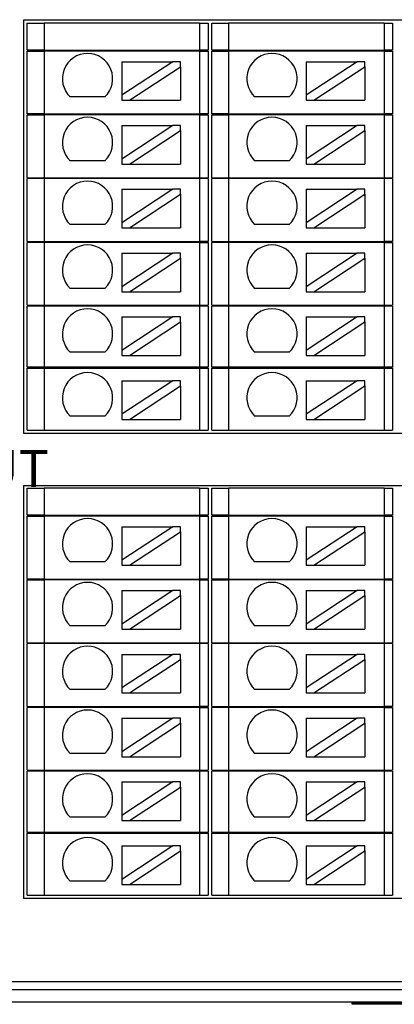
# Model space of a CAD drawing. Units: millimetres. Extents: x -576 to 1207, y 3610 to 4994.
# Drawn here: x 89 to 112, y 4770 to 4829 of the extents above; entities that cross this region are included whole.
import ezdxf

# ---------------------------------------------------------------- set-up
doc = ezdxf.new("R2010")
doc.units = ezdxf.units.MM
doc.layers.add('DIM', color=3, linetype='Continuous', lineweight=13)
doc.layers.add('DWG', color=7, linetype='Continuous', lineweight=30)
doc.styles.get("Standard").update_dxf_attribs({"font": 'arial.ttf'})

msp = doc.modelspace()

# ---------------------------------------------------------------- linework, layer by layer
at = {"layer": 'DWG'}
for p, q in [((89.714, 4804.406), (89.714, 4829.077)), ((89.714, 4829.077), (177.897, 4829.077)), ((89.914, 4827.256), (89.914, 4828.877)), ((89.914, 4828.877), (90.914, 4828.877)), ((100.197, 4828.877), (90.914, 4828.877)), ((90.914, 4828.877), (90.914, 4827.256)), ((100.197, 4828.877), (100.197, 4827.256)), ((100.197, 4828.877), (100.697, 4828.877)), ((100.697, 4828.877), (100.697, 4827.256)), ((100.914, 4827.256), (100.914, 4828.877)), ((100.914, 4828.877), (101.914, 4828.877)), ((111.197, 4828.877), (101.914, 4828.877)), ((101.914, 4828.877), (101.914, 4827.256)), ((111.197, 4828.877), (111.697, 4828.877)), ((111.197, 4828.877), (111.197, 4827.256)), ((111.697, 4828.877), (111.697, 4827.256)), ((90.914, 4827.256), (89.914, 4827.256)), ((89.914, 4823.456), (89.914, 4827.206)), ((89.914, 4827.206), (90.914, 4827.206)), ((90.914, 4827.256), (100.197, 4827.256)), ((90.914, 4827.206), (90.914, 4823.456)), ((100.197, 4827.206), (90.914, 4827.206)), ((92.806, 4827.256), (92.806, 4827.206)), ((97.806, 4827.206), (97.806, 4827.256)), ((100.697, 4827.256), (100.197, 4827.256)), ((100.197, 4827.206), (100.697, 4827.206)), ((100.197, 4827.206), (100.197, 4823.456)), ((100.697, 4827.206), (100.697, 4823.456)), ((101.914, 4827.256), (100.914, 4827.256)), ((100.914, 4823.456), (100.914, 4827.206)), ((100.914, 4827.206), (101.914, 4827.206)), ((101.914, 4827.256), (111.197, 4827.256)), ((101.914, 4827.206), (101.914, 4823.456)), ((111.197, 4827.206), (101.914, 4827.206)), ((103.806, 4827.256), (103.806, 4827.206)), ((108.806, 4827.206), (108.806, 4827.256)), ((111.697, 4827.256), (111.197, 4827.256)), ((111.197, 4827.206), (111.697, 4827.206)), ((111.197, 4827.206), (111.197, 4823.456)), ((111.697, 4827.206), (111.697, 4823.456)), ((95.555, 4826.575), (98.595, 4826.575)), ((98.595, 4826.575), (95.555, 4824.575)), ((95.555, 4826.575), (95.555, 4824.575)), ((96.01, 4824.275), (99.05, 4826.276)), ((99.05, 4826.575), (98.595, 4826.575)), ((99.05, 4826.276), (99.05, 4826.575)), ((99.05, 4826.276), (99.05, 4824.275)), ((106.555, 4826.575), (106.555, 4824.575)), ((106.555, 4826.575), (109.595, 4826.575)), ((109.595, 4826.575), (106.555, 4824.575)), ((107.01, 4824.275), (110.05, 4826.276)), ((110.05, 4826.575), (109.595, 4826.575)), ((110.05, 4826.276), (110.05, 4826.575)), ((110.05, 4826.276), (110.05, 4824.275)), ((94.543, 4824.475), (92.477, 4824.475)), ((95.555, 4824.575), (95.555, 4824.275)), ((105.543, 4824.475), (103.477, 4824.475)), ((106.555, 4824.575), (106.555, 4824.275)), ((95.555, 4824.275), (96.01, 4824.275)), ((96.01, 4824.275), (99.05, 4824.275)), ((106.555, 4824.275), (107.01, 4824.275)), ((107.01, 4824.275), (110.05, 4824.275)), ((90.914, 4823.456), (89.914, 4823.456)), ((89.914, 4819.656), (89.914, 4823.406)), ((89.914, 4823.406), (90.914, 4823.406)), ((90.914, 4823.456), (100.197, 4823.456)), ((90.914, 4823.406), (90.914, 4819.656)), ((100.197, 4823.406), (90.914, 4823.406)), ((92.806, 4823.456), (92.806, 4823.406)), ((97.806, 4823.406), (97.806, 4823.456)), ((100.697, 4823.456), (100.197, 4823.456)), ((100.197, 4823.406), (100.697, 4823.406)), ((100.197, 4823.406), (100.197, 4819.656)), ((100.697, 4823.406), (100.697, 4819.656)), ((101.914, 4823.456), (100.914, 4823.456)), ((100.914, 4823.406), (101.914, 4823.406)), ((100.914, 4819.656), (100.914, 4823.406)), ((101.914, 4823.456), (111.197, 4823.456)), ((111.197, 4823.406), (101.914, 4823.406)), ((101.914, 4823.406), (101.914, 4819.656)), ((103.806, 4823.456), (103.806, 4823.406)), ((108.806, 4823.406), (108.806, 4823.456)), ((111.697, 4823.456), (111.197, 4823.456)), ((111.197, 4823.406), (111.197, 4819.656)), ((111.197, 4823.406), (111.697, 4823.406)), ((111.697, 4823.406), (111.697, 4819.656)), ((95.555, 4822.771), (98.595, 4822.771)), ((98.595, 4822.771), (95.555, 4820.77)), ((95.555, 4822.771), (95.555, 4820.77)), ((99.05, 4822.771), (98.595, 4822.771)), ((99.05, 4822.472), (99.05, 4822.771)), ((106.555, 4822.771), (109.595, 4822.771)), ((106.555, 4822.771), (106.555, 4820.77)), ((109.595, 4822.771), (106.555, 4820.77)), ((110.05, 4822.771), (109.595, 4822.771)), ((110.05, 4822.472), (110.05, 4822.771)), ((96.01, 4820.471), (99.05, 4822.472)), ((99.05, 4822.472), (99.05, 4820.471)), ((107.01, 4820.471), (110.05, 4822.472)), ((110.05, 4822.472), (110.05, 4820.471)), ((94.543, 4820.67), (92.477, 4820.67)), ((95.555, 4820.77), (95.555, 4820.471)), ((95.555, 4820.471), (96.01, 4820.471)), ((96.01, 4820.471), (99.05, 4820.471)), ((105.543, 4820.67), (103.477, 4820.67)), ((106.555, 4820.77), (106.555, 4820.471)), ((106.555, 4820.471), (107.01, 4820.471)), ((107.01, 4820.471), (110.05, 4820.471)), ((89.914, 4819.656), (90.914, 4819.656)), ((89.914, 4815.856), (89.914, 4819.606)), ((90.914, 4819.606), (89.914, 4819.606)), ((90.914, 4819.656), (100.197, 4819.656)), ((90.914, 4819.606), (90.914, 4815.856)), ((100.197, 4819.606), (90.914, 4819.606)), ((92.806, 4819.656), (92.806, 4819.606)), ((97.806, 4819.606), (97.806, 4819.656)), ((100.197, 4819.656), (100.697, 4819.656)), ((100.197, 4819.606), (100.197, 4815.856)), ((100.697, 4819.606), (100.197, 4819.606)), ((100.697, 4819.606), (100.697, 4815.856)), ((100.914, 4819.656), (101.914, 4819.656)), ((101.914, 4819.606), (100.914, 4819.606)), ((100.914, 4815.856), (100.914, 4819.606)), ((101.914, 4819.656), (111.197, 4819.656)), ((111.197, 4819.606), (101.914, 4819.606)), ((101.914, 4819.606), (101.914, 4815.856)), ((103.806, 4819.656), (103.806, 4819.606)), ((108.806, 4819.606), (108.806, 4819.656)), ((111.197, 4819.656), (111.697, 4819.656)), ((111.697, 4819.606), (111.197, 4819.606)), ((111.197, 4819.606), (111.197, 4815.856)), ((111.697, 4819.606), (111.697, 4815.856)), ((98.595, 4818.967), (95.555, 4816.966)), ((95.555, 4818.967), (98.595, 4818.967)), ((95.555, 4818.967), (95.555, 4816.966)), ((96.01, 4816.667), (99.05, 4818.668)), ((99.05, 4818.967), (98.595, 4818.967)), ((99.05, 4818.668), (99.05, 4818.967)), ((99.05, 4818.668), (99.05, 4816.667)), ((106.555, 4818.967), (109.595, 4818.967)), ((109.595, 4818.967), (106.555, 4816.966)), ((106.555, 4818.967), (106.555, 4816.966)), ((107.01, 4816.667), (110.05, 4818.668)), ((110.05, 4818.967), (109.595, 4818.967)), ((110.05, 4818.668), (110.05, 4818.967)), ((110.05, 4818.668), (110.05, 4816.667)), ((94.543, 4816.866), (92.477, 4816.866)), ((95.555, 4816.966), (95.555, 4816.667)), ((105.543, 4816.866), (103.477, 4816.866)), ((106.555, 4816.966), (106.555, 4816.667)), ((95.555, 4816.667), (96.01, 4816.667)), ((96.01, 4816.667), (99.05, 4816.667)), ((106.555, 4816.667), (107.01, 4816.667)), ((107.01, 4816.667), (110.05, 4816.667)), ((89.914, 4815.856), (90.914, 4815.856)), ((90.914, 4815.806), (89.914, 4815.806)), ((89.914, 4812.056), (89.914, 4815.806)), ((90.914, 4815.856), (100.197, 4815.856)), ((90.914, 4815.806), (90.914, 4812.056)), ((100.197, 4815.806), (90.914, 4815.806)), ((92.806, 4815.856), (92.806, 4815.806)), ((97.806, 4815.806), (97.806, 4815.856)), ((100.697, 4815.856), (100.197, 4815.856)), ((100.197, 4815.806), (100.197, 4812.056)), ((100.197, 4815.806), (100.697, 4815.806)), ((100.697, 4815.806), (100.697, 4812.056)), ((100.914, 4815.856), (101.914, 4815.856)), ((100.914, 4812.056), (100.914, 4815.806)), ((101.914, 4815.806), (100.914, 4815.806)), ((101.914, 4815.856), (111.197, 4815.856)), ((111.197, 4815.806), (101.914, 4815.806)), ((101.914, 4815.806), (101.914, 4812.056)), ((103.806, 4815.856), (103.806, 4815.806)), ((108.806, 4815.806), (108.806, 4815.856)), ((111.697, 4815.856), (111.197, 4815.856)), ((111.197, 4815.806), (111.197, 4812.056)), ((111.197, 4815.806), (111.697, 4815.806)), ((111.697, 4815.806), (111.697, 4812.056)), ((95.555, 4815.163), (95.555, 4813.162)), ((98.595, 4815.163), (95.555, 4813.162)), ((95.555, 4815.163), (98.595, 4815.163)), ((99.05, 4815.163), (98.595, 4815.163)), ((99.05, 4814.863), (99.05, 4815.163)), ((109.595, 4815.163), (106.555, 4813.162)), ((106.555, 4815.163), (109.595, 4815.163)), ((106.555, 4815.163), (106.555, 4813.162)), ((110.05, 4815.163), (109.595, 4815.163)), ((110.05, 4814.863), (110.05, 4815.163)), ((96.01, 4812.863), (99.05, 4814.863)), ((99.05, 4814.863), (99.05, 4812.863)), ((107.01, 4812.863), (110.05, 4814.863)), ((110.05, 4814.863), (110.05, 4812.863)), ((94.543, 4813.062), (92.477, 4813.062)), ((95.555, 4813.162), (95.555, 4812.863)), ((95.555, 4812.863), (96.01, 4812.863)), ((96.01, 4812.863), (99.05, 4812.863)), ((105.543, 4813.062), (103.477, 4813.062)), ((106.555, 4813.162), (106.555, 4812.863)), ((106.555, 4812.863), (107.01, 4812.863)), ((107.01, 4812.863), (110.05, 4812.863)), ((89.914, 4812.056), (90.914, 4812.056)), ((90.914, 4812.006), (89.914, 4812.006)), ((89.914, 4808.356), (89.914, 4812.006)), ((90.914, 4812.056), (100.197, 4812.056)), ((100.197, 4812.006), (90.914, 4812.006)), ((90.914, 4812.006), (90.914, 4808.356)), ((92.806, 4812.056), (92.806, 4812.006)), ((97.806, 4812.006), (97.806, 4812.056)), ((100.197, 4812.056), (100.697, 4812.056)), ((100.697, 4812.006), (100.197, 4812.006)), ((100.197, 4812.006), (100.197, 4808.356)), ((100.697, 4812.006), (100.697, 4808.356)), ((100.914, 4812.056), (101.914, 4812.056)), ((100.914, 4808.356), (100.914, 4812.006)), ((101.914, 4812.006), (100.914, 4812.006)), ((101.914, 4812.056), (111.197, 4812.056)), ((111.197, 4812.006), (101.914, 4812.006)), ((101.914, 4812.006), (101.914, 4808.356)), ((103.806, 4812.056), (103.806, 4812.006)), ((108.806, 4812.006), (108.806, 4812.056)), ((111.197, 4812.056), (111.697, 4812.056)), ((111.697, 4812.006), (111.197, 4812.006)), ((111.197, 4812.006), (111.197, 4808.356)), ((111.697, 4812.006), (111.697, 4808.356)), ((95.555, 4811.359), (95.555, 4809.358)), ((95.555, 4811.359), (98.595, 4811.359)), ((98.595, 4811.359), (95.555, 4809.358)), ((96.01, 4809.059), (99.05, 4811.059)), ((99.05, 4811.359), (98.595, 4811.359)), ((99.05, 4811.059), (99.05, 4811.359)), ((99.05, 4811.059), (99.05, 4809.059)), ((106.555, 4811.359), (106.555, 4809.358)), ((109.595, 4811.359), (106.555, 4809.358)), ((106.555, 4811.359), (109.595, 4811.359)), ((107.01, 4809.059), (110.05, 4811.059)), ((110.05, 4811.359), (109.595, 4811.359)), ((110.05, 4811.059), (110.05, 4811.359)), ((110.05, 4811.059), (110.05, 4809.059)), ((94.543, 4809.258), (92.477, 4809.258)), ((95.555, 4809.358), (95.555, 4809.059)), ((105.543, 4809.258), (103.477, 4809.258)), ((106.555, 4809.358), (106.555, 4809.059)), ((95.555, 4809.059), (96.01, 4809.059)), ((96.01, 4809.059), (99.05, 4809.059)), ((106.555, 4809.059), (107.01, 4809.059)), ((107.01, 4809.059), (110.05, 4809.059)), ((90.914, 4808.356), (89.914, 4808.356)), ((89.914, 4804.606), (89.914, 4808.306)), ((89.914, 4808.306), (90.914, 4808.306)), ((100.197, 4808.356), (90.914, 4808.356)), ((90.914, 4808.306), (100.197, 4808.306)), ((90.914, 4808.306), (90.914, 4804.606)), ((92.806, 4808.356), (92.806, 4808.306)), ((97.806, 4808.306), (97.806, 4808.356)), ((100.697, 4808.356), (100.197, 4808.356)), ((100.197, 4808.306), (100.697, 4808.306)), ((100.197, 4808.306), (100.197, 4804.606)), ((100.697, 4808.306), (100.697, 4804.606)), ((101.914, 4808.356), (100.914, 4808.356)), ((100.914, 4808.306), (101.914, 4808.306)), ((100.914, 4804.606), (100.914, 4808.306)), ((111.197, 4808.356), (101.914, 4808.356)), ((101.914, 4808.306), (101.914, 4804.606)), ((101.914, 4808.306), (111.197, 4808.306)), ((103.806, 4808.356), (103.806, 4808.306)), ((108.806, 4808.306), (108.806, 4808.356)), ((111.697, 4808.356), (111.197, 4808.356)), ((111.197, 4808.306), (111.697, 4808.306)), ((111.197, 4808.306), (111.197, 4804.606)), ((111.697, 4808.306), (111.697, 4804.606)), ((98.595, 4807.554), (95.555, 4805.554)), ((95.555, 4807.554), (98.595, 4807.554)), ((95.555, 4807.554), (95.555, 4805.554)), ((99.05, 4807.554), (98.595, 4807.554)), ((99.05, 4807.255), (99.05, 4807.554)), ((109.595, 4807.554), (106.555, 4805.554)), ((106.555, 4807.554), (109.595, 4807.554)), ((106.555, 4807.554), (106.555, 4805.554)), ((110.05, 4807.554), (109.595, 4807.554)), ((110.05, 4807.255), (110.05, 4807.554)), ((96.01, 4805.254), (99.05, 4807.255)), ((99.05, 4807.255), (99.05, 4805.254)), ((107.01, 4805.254), (110.05, 4807.255)), ((110.05, 4807.255), (110.05, 4805.254)), ((94.543, 4805.454), (92.477, 4805.454)), ((95.555, 4805.554), (95.555, 4805.254)), ((95.555, 4805.254), (96.01, 4805.254)), ((96.01, 4805.254), (99.05, 4805.254)), ((105.543, 4805.454), (103.477, 4805.454)), ((106.555, 4805.554), (106.555, 4805.254)), ((106.555, 4805.254), (107.01, 4805.254)), ((107.01, 4805.254), (110.05, 4805.254)), ((89.914, 4804.606), (90.914, 4804.606)), ((90.914, 4804.606), (100.197, 4804.606)), ((100.197, 4804.606), (100.697, 4804.606)), ((100.914, 4804.606), (101.914, 4804.606)), ((101.914, 4804.606), (111.197, 4804.606)), ((111.197, 4804.606), (111.697, 4804.606)), ((177.897, 4804.406), (89.714, 4804.406)), ((89.714, 4776.685), (89.714, 4801.306)), ((89.714, 4801.306), (177.897, 4801.306)), ((89.914, 4799.535), (89.914, 4801.156)), ((89.914, 4801.156), (90.914, 4801.156)), ((90.914, 4801.156), (90.914, 4799.535)), ((100.197, 4801.156), (90.914, 4801.156)), ((100.197, 4801.156), (100.197, 4799.535)), ((100.197, 4801.156), (100.697, 4801.156)), ((100.697, 4801.156), (100.697, 4799.535)), ((100.914, 4801.156), (101.914, 4801.156)), ((100.914, 4799.535), (100.914, 4801.156)), ((111.197, 4801.156), (101.914, 4801.156)), ((101.914, 4801.156), (101.914, 4799.535)), ((111.197, 4801.156), (111.697, 4801.156)), ((111.197, 4801.156), (111.197, 4799.535)), ((111.697, 4801.156), (111.697, 4799.535)), ((90.914, 4799.535), (89.914, 4799.535)), ((89.914, 4799.485), (90.914, 4799.485)), ((89.914, 4795.735), (89.914, 4799.485)), ((90.914, 4799.535), (100.197, 4799.535)), ((90.914, 4799.485), (90.914, 4795.735)), ((100.197, 4799.485), (90.914, 4799.485)), ((92.806, 4799.535), (92.806, 4799.485)), ((97.806, 4799.485), (97.806, 4799.535)), ((100.697, 4799.535), (100.197, 4799.535)), ((100.197, 4799.485), (100.697, 4799.485)), ((100.197, 4799.485), (100.197, 4795.735)), ((100.697, 4799.485), (100.697, 4795.735)), ((101.914, 4799.535), (100.914, 4799.535)), ((100.914, 4799.485), (101.914, 4799.485)), ((100.914, 4795.735), (100.914, 4799.485)), ((101.914, 4799.535), (111.197, 4799.535)), ((101.914, 4799.485), (101.914, 4795.735)), ((111.197, 4799.485), (101.914, 4799.485)), ((103.806, 4799.535), (103.806, 4799.485)), ((108.806, 4799.485), (108.806, 4799.535)), ((111.697, 4799.535), (111.197, 4799.535)), ((111.197, 4799.485), (111.197, 4795.735)), ((111.197, 4799.485), (111.697, 4799.485)), ((111.697, 4799.485), (111.697, 4795.735)), ((95.555, 4798.854), (98.595, 4798.854)), ((98.595, 4798.854), (95.555, 4796.854)), ((95.555, 4798.854), (95.555, 4796.854)), ((99.05, 4798.854), (98.595, 4798.854)), ((99.05, 4798.555), (99.05, 4798.854)), ((106.555, 4798.854), (109.595, 4798.854)), ((109.595, 4798.854), (106.555, 4796.854)), ((106.555, 4798.854), (106.555, 4796.854)), ((110.05, 4798.854), (109.595, 4798.854)), ((110.05, 4798.555), (110.05, 4798.854)), ((96.01, 4796.554), (99.05, 4798.555)), ((99.05, 4798.555), (99.05, 4796.554)), ((107.01, 4796.554), (110.05, 4798.555)), ((110.05, 4798.555), (110.05, 4796.554)), ((95.555, 4796.854), (95.555, 4796.554)), ((106.555, 4796.854), (106.555, 4796.554)), ((94.543, 4796.754), (92.477, 4796.754)), ((95.555, 4796.554), (96.01, 4796.554)), ((96.01, 4796.554), (99.05, 4796.554)), ((105.543, 4796.754), (103.477, 4796.754)), ((106.555, 4796.554), (107.01, 4796.554)), ((107.01, 4796.554), (110.05, 4796.554)), ((90.914, 4795.735), (89.914, 4795.735)), ((89.914, 4791.935), (89.914, 4795.685)), ((89.914, 4795.685), (90.914, 4795.685)), ((90.914, 4795.735), (100.197, 4795.735)), ((90.914, 4795.685), (90.914, 4791.935)), ((100.197, 4795.685), (90.914, 4795.685)), ((92.806, 4795.735), (92.806, 4795.685)), ((97.806, 4795.685), (97.806, 4795.735)), ((100.697, 4795.735), (100.197, 4795.735)), ((100.197, 4795.685), (100.197, 4791.935)), ((100.197, 4795.685), (100.697, 4795.685)), ((100.697, 4795.685), (100.697, 4791.935)), ((101.914, 4795.735), (100.914, 4795.735)), ((100.914, 4795.685), (101.914, 4795.685)), ((100.914, 4791.935), (100.914, 4795.685)), ((101.914, 4795.735), (111.197, 4795.735)), ((111.197, 4795.685), (101.914, 4795.685)), ((101.914, 4795.685), (101.914, 4791.935)), ((103.806, 4795.735), (103.806, 4795.685)), ((108.806, 4795.685), (108.806, 4795.735)), ((111.697, 4795.735), (111.197, 4795.735)), ((111.197, 4795.685), (111.697, 4795.685)), ((111.197, 4795.685), (111.197, 4791.935)), ((111.697, 4795.685), (111.697, 4791.935)), ((95.555, 4795.05), (98.595, 4795.05)), ((98.595, 4795.05), (95.555, 4793.049)), ((95.555, 4795.05), (95.555, 4793.049)), ((96.01, 4792.75), (99.05, 4794.751)), ((99.05, 4795.05), (98.595, 4795.05)), ((99.05, 4794.751), (99.05, 4795.05)), ((99.05, 4794.751), (99.05, 4792.75)), ((109.595, 4795.05), (106.555, 4793.049)), ((106.555, 4795.05), (109.595, 4795.05)), ((106.555, 4795.05), (106.555, 4793.049)), ((107.01, 4792.75), (110.05, 4794.751)), ((110.05, 4795.05), (109.595, 4795.05)), ((110.05, 4794.751), (110.05, 4795.05)), ((110.05, 4794.751), (110.05, 4792.75)), ((94.543, 4792.949), (92.477, 4792.949)), ((95.555, 4793.049), (95.555, 4792.75)), ((95.555, 4792.75), (96.01, 4792.75)), ((96.01, 4792.75), (99.05, 4792.75)), ((105.543, 4792.949), (103.477, 4792.949)), ((106.555, 4793.049), (106.555, 4792.75)), ((106.555, 4792.75), (107.01, 4792.75)), ((107.01, 4792.75), (110.05, 4792.75)), ((89.914, 4791.935), (90.914, 4791.935)), ((90.914, 4791.885), (89.914, 4791.885)), ((89.914, 4788.135), (89.914, 4791.885)), ((90.914, 4791.935), (100.197, 4791.935)), ((90.914, 4791.885), (90.914, 4788.135)), ((100.197, 4791.885), (90.914, 4791.885)), ((92.806, 4791.935), (92.806, 4791.885)), ((97.806, 4791.885), (97.806, 4791.935)), ((100.197, 4791.935), (100.697, 4791.935)), ((100.197, 4791.885), (100.197, 4788.135)), ((100.697, 4791.885), (100.197, 4791.885)), ((100.697, 4791.885), (100.697, 4788.135)), ((100.914, 4791.935), (101.914, 4791.935)), ((101.914, 4791.885), (100.914, 4791.885)), ((100.914, 4788.135), (100.914, 4791.885)), ((101.914, 4791.935), (111.197, 4791.935)), ((101.914, 4791.885), (101.914, 4788.135)), ((111.197, 4791.885), (101.914, 4791.885)), ((103.806, 4791.935), (103.806, 4791.885)), ((108.806, 4791.885), (108.806, 4791.935)), ((111.197, 4791.935), (111.697, 4791.935)), ((111.197, 4791.885), (111.197, 4788.135)), ((111.697, 4791.885), (111.197, 4791.885)), ((111.697, 4791.885), (111.697, 4788.135)), ((95.555, 4791.246), (95.555, 4789.245)), ((98.595, 4791.246), (95.555, 4789.245)), ((95.555, 4791.246), (98.595, 4791.246)), ((99.05, 4791.246), (98.595, 4791.246)), ((99.05, 4790.947), (99.05, 4791.246)), ((106.555, 4791.246), (109.595, 4791.246)), ((109.595, 4791.246), (106.555, 4789.245)), ((106.555, 4791.246), (106.555, 4789.245)), ((110.05, 4791.246), (109.595, 4791.246)), ((110.05, 4790.947), (110.05, 4791.246)), ((96.01, 4788.946), (99.05, 4790.947)), ((99.05, 4790.947), (99.05, 4788.946)), ((107.01, 4788.946), (110.05, 4790.947)), ((110.05, 4790.947), (110.05, 4788.946)), ((95.555, 4789.245), (95.555, 4788.946)), ((106.555, 4789.245), (106.555, 4788.946)), ((94.543, 4789.145), (92.477, 4789.145)), ((95.555, 4788.946), (96.01, 4788.946)), ((96.01, 4788.946), (99.05, 4788.946)), ((105.543, 4789.145), (103.477, 4789.145)), ((106.555, 4788.946), (107.01, 4788.946)), ((107.01, 4788.946), (110.05, 4788.946)), ((89.914, 4788.135), (90.914, 4788.135)), ((90.914, 4788.085), (89.914, 4788.085)), ((89.914, 4784.335), (89.914, 4788.085)), ((90.914, 4788.135), (100.197, 4788.135)), ((100.197, 4788.085), (90.914, 4788.085)), ((90.914, 4788.085), (90.914, 4784.335)), ((92.806, 4788.135), (92.806, 4788.085)), ((97.806, 4788.085), (97.806, 4788.135)), ((100.697, 4788.135), (100.197, 4788.135)), ((100.197, 4788.085), (100.697, 4788.085)), ((100.197, 4788.085), (100.197, 4784.335)), ((100.697, 4788.085), (100.697, 4784.335)), ((100.914, 4788.135), (101.914, 4788.135)), ((100.914, 4784.335), (100.914, 4788.085)), ((101.914, 4788.085), (100.914, 4788.085)), ((101.914, 4788.135), (111.197, 4788.135)), ((111.197, 4788.085), (101.914, 4788.085)), ((101.914, 4788.085), (101.914, 4784.335)), ((103.806, 4788.135), (103.806, 4788.085)), ((108.806, 4788.085), (108.806, 4788.135)), ((111.697, 4788.135), (111.197, 4788.135)), ((111.197, 4788.085), (111.197, 4784.335)), ((111.197, 4788.085), (111.697, 4788.085)), ((111.697, 4788.085), (111.697, 4784.335)), ((98.595, 4787.442), (95.555, 4785.441)), ((95.555, 4787.442), (98.595, 4787.442)), ((95.555, 4787.442), (95.555, 4785.441)), ((99.05, 4787.442), (98.595, 4787.442)), ((99.05, 4787.142), (99.05, 4787.442)), ((106.555, 4787.442), (109.595, 4787.442)), ((106.555, 4787.442), (106.555, 4785.441)), ((109.595, 4787.442), (106.555, 4785.441)), ((110.05, 4787.442), (109.595, 4787.442)), ((110.05, 4787.142), (110.05, 4787.442)), ((96.01, 4785.142), (99.05, 4787.142)), ((99.05, 4787.142), (99.05, 4785.142)), ((107.01, 4785.142), (110.05, 4787.142)), ((110.05, 4787.142), (110.05, 4785.142)), ((94.543, 4785.341), (92.477, 4785.341)), ((95.555, 4785.441), (95.555, 4785.142)), ((95.555, 4785.142), (96.01, 4785.142)), ((96.01, 4785.142), (99.05, 4785.142)), ((105.543, 4785.341), (103.477, 4785.341)), ((106.555, 4785.441), (106.555, 4785.142)), ((106.555, 4785.142), (107.01, 4785.142)), ((107.01, 4785.142), (110.05, 4785.142)), ((89.914, 4784.335), (90.914, 4784.335)), ((90.914, 4784.285), (89.914, 4784.285)), ((89.914, 4780.635), (89.914, 4784.285)), ((90.914, 4784.335), (100.197, 4784.335)), ((90.914, 4784.285), (90.914, 4780.635)), ((100.197, 4784.285), (90.914, 4784.285)), ((92.806, 4784.335), (92.806, 4784.285)), ((97.806, 4784.285), (97.806, 4784.335)), ((100.197, 4784.335), (100.697, 4784.335)), ((100.697, 4784.285), (100.197, 4784.285)), ((100.197, 4784.285), (100.197, 4780.635)), ((100.697, 4784.285), (100.697, 4780.635)), ((100.914, 4784.335), (101.914, 4784.335)), ((101.914, 4784.285), (100.914, 4784.285)), ((100.914, 4780.635), (100.914, 4784.285)), ((101.914, 4784.335), (111.197, 4784.335)), ((111.197, 4784.285), (101.914, 4784.285)), ((101.914, 4784.285), (101.914, 4780.635)), ((103.806, 4784.335), (103.806, 4784.285)), ((108.806, 4784.285), (108.806, 4784.335)), ((111.197, 4784.335), (111.697, 4784.335)), ((111.197, 4784.285), (111.197, 4780.635)), ((111.697, 4784.285), (111.197, 4784.285)), ((111.697, 4784.285), (111.697, 4780.635)), ((98.595, 4783.638), (95.555, 4781.637)), ((95.555, 4783.638), (98.595, 4783.638)), ((95.555, 4783.638), (95.555, 4781.637)), ((96.01, 4781.338), (99.05, 4783.338)), ((99.05, 4783.638), (98.595, 4783.638)), ((99.05, 4783.338), (99.05, 4783.638)), ((99.05, 4783.338), (99.05, 4781.338)), ((106.555, 4783.638), (109.595, 4783.638)), ((106.555, 4783.638), (106.555, 4781.637)), ((109.595, 4783.638), (106.555, 4781.637)), ((107.01, 4781.338), (110.05, 4783.338)), ((110.05, 4783.638), (109.595, 4783.638)), ((110.05, 4783.338), (110.05, 4783.638)), ((110.05, 4783.338), (110.05, 4781.338)), ((95.555, 4781.637), (95.555, 4781.338)), ((106.555, 4781.637), (106.555, 4781.338)), ((94.543, 4781.537), (92.477, 4781.537)), ((95.555, 4781.338), (96.01, 4781.338)), ((96.01, 4781.338), (99.05, 4781.338)), ((105.543, 4781.537), (103.477, 4781.537)), ((106.555, 4781.338), (107.01, 4781.338)), ((107.01, 4781.338), (110.05, 4781.338)), ((90.914, 4780.635), (89.914, 4780.635)), ((89.914, 4776.885), (89.914, 4780.585)), ((89.914, 4780.585), (90.914, 4780.585)), ((100.197, 4780.635), (90.914, 4780.635)), ((90.914, 4780.585), (90.914, 4776.885)), ((90.914, 4780.585), (100.197, 4780.585)), ((92.806, 4780.635), (92.806, 4780.585)), ((97.806, 4780.585), (97.806, 4780.635)), ((100.697, 4780.635), (100.197, 4780.635)), ((100.197, 4780.585), (100.197, 4776.885)), ((100.197, 4780.585), (100.697, 4780.585)), ((100.697, 4780.585), (100.697, 4776.885)), ((101.914, 4780.635), (100.914, 4780.635)), ((100.914, 4780.585), (101.914, 4780.585)), ((100.914, 4776.885), (100.914, 4780.585)), ((111.197, 4780.635), (101.914, 4780.635)), ((101.914, 4780.585), (111.197, 4780.585)), ((101.914, 4780.585), (101.914, 4776.885)), ((103.806, 4780.635), (103.806, 4780.585)), ((108.806, 4780.585), (108.806, 4780.635)), ((111.697, 4780.635), (111.197, 4780.635)), ((111.197, 4780.585), (111.197, 4776.885)), ((111.197, 4780.585), (111.697, 4780.585)), ((111.697, 4780.585), (111.697, 4776.885)), ((95.555, 4779.833), (98.595, 4779.833)), ((98.595, 4779.833), (95.555, 4777.833)), ((95.555, 4779.833), (95.555, 4777.833)), ((99.05, 4779.833), (98.595, 4779.833)), ((99.05, 4779.534), (99.05, 4779.833)), ((109.595, 4779.833), (106.555, 4777.833)), ((106.555, 4779.833), (109.595, 4779.833)), ((106.555, 4779.833), (106.555, 4777.833)), ((110.05, 4779.833), (109.595, 4779.833)), ((110.05, 4779.534), (110.05, 4779.833)), ((96.01, 4777.533), (99.05, 4779.534)), ((99.05, 4779.534), (99.05, 4777.533)), ((107.01, 4777.533), (110.05, 4779.534)), ((110.05, 4779.534), (110.05, 4777.533)), ((94.543, 4777.733), (92.477, 4777.733)), ((95.555, 4777.833), (95.555, 4777.533)), ((95.555, 4777.533), (96.01, 4777.533)), ((96.01, 4777.533), (99.05, 4777.533)), ((105.543, 4777.733), (103.477, 4777.733)), ((106.555, 4777.833), (106.555, 4777.533)), ((106.555, 4777.533), (107.01, 4777.533)), ((107.01, 4777.533), (110.05, 4777.533)), ((89.914, 4776.885), (90.914, 4776.885)), ((90.914, 4776.885), (100.197, 4776.885)), ((100.197, 4776.885), (100.697, 4776.885)), ((100.914, 4776.885), (101.914, 4776.885)), ((101.914, 4776.885), (111.197, 4776.885)), ((111.197, 4776.885), (111.697, 4776.885)), ((177.897, 4776.685), (89.714, 4776.685)), ((85.607, 4771.744), (186.864, 4771.744)), ((186.864, 4771.245), (85.692, 4771.245)), ((64.145, 4770.537), (187.571, 4770.537)), ((109.293, 4770.439), (109.293, 4770.537)), ((112.529, 4770.439), (109.293, 4770.439)), ((109.293, 4770.386), (109.293, 4770.439)), ((112.576, 4770.386), (109.293, 4770.386))]:
    msp.add_line(p, q, dxfattribs=at)
for centre in [(93.51, 4825.562), (104.51, 4825.562), (93.51, 4821.758), (104.51, 4821.758), (93.51, 4817.954), (104.51, 4817.954), (93.51, 4814.15), (104.51, 4814.15), (93.51, 4810.345), (104.51, 4810.345), (93.51, 4806.541), (104.51, 4806.541), (93.51, 4797.841), (104.51, 4797.841), (93.51, 4794.037), (104.51, 4794.037), (93.51, 4790.233), (104.51, 4790.233), (93.51, 4786.429), (104.51, 4786.429), (93.51, 4782.624), (104.51, 4782.624), (93.51, 4778.82), (104.51, 4778.82)]:
    msp.add_arc(centre, 1.5, 313.52235, 226.47765, dxfattribs=at)

# ---------------------------------------------------------------- texts
at = {"layer": 'DIM', "color": 0, "insert": (85.011, 4803.419), "char_height": 2.2, "width": 6.3516, "attachment_point": 1}
msp.add_mtext('{\\fFangSong|b0|i0|c0|p34;OUT}', dxfattribs=at)

doc.saveas('drawing.dxf')
